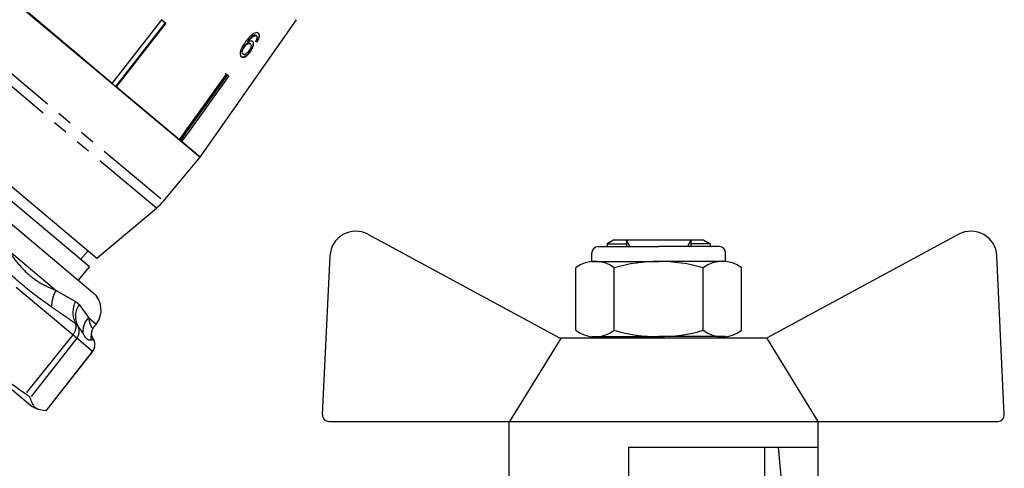
# Model space of a CAD drawing. Units: millimetres. Extents: x -9 to 8604, y -11713 to 1992.
# Drawn here: x 6999 to 7084, y -8522 to -8483 of the extents above; entities that cross this region are included whole.
import ezdxf

# ---------------------------------------------------------------- set-up
doc = ezdxf.new("R2010")
doc.units = ezdxf.units.MM
doc.linetypes.add('PHANTOM', pattern=[12.7, 6.35, -1.27, 1.27, -1.27, 1.27, -1.27])

msp = doc.modelspace()

# ---------------------------------------------------------------- linework, layer by layer
at = {"color": 7, "linetype": 'Continuous'}
for p, q in [((6990.306, -8474.358), (7014.873, -8494.973)), ((7007.302, -8488.62), (7000.084, -8482.563)), ((7007.302, -8488.62), (7011.569, -8483.157)), ((7007.608, -8488.876), (7011.861, -8483.432)), ((7011.917, -8483.449), (7007.649, -8488.911)), ((7011.702, -8483.269), (7011.513, -8483.14)), ((7011.569, -8483.157), (7011.917, -8483.449)), ((7011.861, -8483.432), (7011.702, -8483.269)), ((7011.861, -8483.432), (7011.875, -8483.415)), ((7014.873, -8494.973), (7023.16, -8483.138)), ((6983.233, -8484.571), (7005.975, -8503.654)), ((7018.916, -8485.053), (7018.949, -8485.081)), ((7019.517, -8484.482), (7019.55, -8484.509)), ((7019.666, -8484.511), (7019.698, -8484.538)), ((7019.732, -8485.022), (7019.765, -8485.05)), ((6980.859, -8485.808), (7005.635, -8506.598)), ((7005.339, -8504.412), (6982.597, -8485.329)), ((7018.641, -8485.436), (7018.674, -8485.464)), ((7019.144, -8485.191), (7019.177, -8485.219)), ((7019.144, -8485.866), (7019.177, -8485.894)), ((7018.518, -8486.074), (7018.551, -8486.101)), ((7017.137, -8487.829), (7017.026, -8487.766)), ((7017.129, -8487.823), (7017.321, -8487.984)), ((7017.218, -8487.927), (7017.233, -8487.91)), ((7013.077, -8493.465), (7007.649, -8488.911)), ((6972.146, -8492.707), (7000.42, -8516.432)), ((7014.873, -8494.973), (7013.269, -8493.626)), ((7011.71, -8498.743), (7014.873, -8494.973)), ((7005.975, -8503.654), (7011.1, -8499.353)), ((7004.581, -8503.776), (7005.217, -8503.017)), ((7004.385, -8505.549), (7005.339, -8504.412)), ((7005.773, -8509.524), (7005.922, -8509.333)), ((7005.669, -8510.576), (7005.556, -8510.358)), ((7005.663, -8510.564), (7005.669, -8510.576)), ((7001.609, -8516.798), (7005.6, -8511.69)), ((7000.42, -8516.432), (7000.946, -8516.677)), ((7001.608, -8516.797), (7001.593, -8516.802))]:
    msp.add_line(p, q, dxfattribs=at)
at = {"color": 8, "linetype": 'PHANTOM'}
for p, q in [((6987.143, -8478.129), (7011.71, -8498.743)), ((7011.1, -8499.353), (6986.648, -8478.835)), ((7003.897, -8510.262), (6995.03, -8502.821)), ((6998.248, -8502.893), (7002.464, -8506.43)), ((7002.464, -8506.43), (7004.136, -8507.389)), ((7004.451, -8507.653), (7005.246, -8508.765)), ((7005.246, -8508.765), (7005.922, -8509.333)), ((7003.897, -8510.262), (6999.832, -8515.324)), ((7004.244, -8510.553), (7000.244, -8515.67)), ((7004.244, -8510.553), (7003.897, -8510.262)), ((7005.593, -8511.685), (7004.244, -8510.553)), ((7005.593, -8511.685), (7001.593, -8516.802)), ((7005.6, -8511.69), (7005.593, -8511.685))]:
    msp.add_line(p, q, dxfattribs=at)
for p, q in [((7029.293, -8501.604), (7045.782, -8510.502)), ((7080.123, -8501.604), (7063.634, -8510.502)), ((7051.732, -8519.916), (7067.998, -8519.916)), ((7051.732, -8526.56), (7051.732, -8519.916))]:
    msp.add_line(p, q)
at = {"color": 0, "ltscale": 0.5}
for p, q in [((7050.426, -8502.103), (7049.872, -8502.423)), ((7058.178, -8502.103), (7050.426, -8502.103)), ((7051.825, -8502.657), (7051.533, -8502.103)), ((7051.533, -8502.103), (7051.533, -8502.657)), ((7057.071, -8502.103), (7056.779, -8502.657)), ((7057.071, -8502.103), (7057.071, -8502.657)), ((7058.178, -8502.103), (7058.732, -8502.423)), ((7049.101, -8502.657), (7054.302, -8502.657)), ((7049.872, -8502.423), (7051.533, -8502.423)), ((7049.872, -8502.423), (7049.872, -8502.657)), ((7059.503, -8502.657), (7054.302, -8502.657)), ((7058.732, -8502.423), (7057.071, -8502.423)), ((7058.732, -8502.423), (7058.732, -8502.657)), ((7048.548, -8503.939), (7048.548, -8503.21)), ((7060.056, -8503.939), (7060.056, -8503.21)), ((7049.101, -8510.409), (7054.302, -8510.409)), ((7049.872, -8510.409), (7050.426, -8510.409)), ((7058.732, -8510.409), (7058.178, -8510.409))]:
    msp.add_line(p, q, dxfattribs=at)
at = {"ltscale": 0.5}
for p, q in [((7025.388, -8517.121), (7026.029, -8503.449)), ((7084.028, -8517.121), (7083.388, -8503.449)), ((7047.183, -8509.855), (7047.183, -8504.493)), ((7048.548, -8503.939), (7054.302, -8503.939)), ((7050.466, -8509.855), (7050.466, -8504.493)), ((7060.056, -8503.939), (7054.302, -8503.939)), ((7058.138, -8509.855), (7058.138, -8504.493)), ((7061.421, -8509.855), (7061.421, -8504.493)), ((7045.904, -8510.502), (7041.474, -8517.701)), ((7045.782, -8510.502), (7063.568, -8510.502)), ((7048.548, -8510.409), (7054.302, -8510.409)), ((7060.056, -8510.409), (7054.302, -8510.409)), ((7063.568, -8510.502), (7067.998, -8517.701)), ((7025.941, -8517.701), (7041.419, -8517.701)), ((7041.419, -8517.701), (7041.419, -8526.56)), ((7041.474, -8517.701), (7067.998, -8517.701)), ((7054.708, -8517.701), (7083.475, -8517.701)), ((7067.998, -8517.701), (7067.998, -8519.916)), ((7067.998, -8517.701), (7067.998, -8526.56)), ((7063.403, -8519.916), (7063.403, -8529.714)), ((7065.229, -8526.56), (7064.596, -8519.916))]:
    msp.add_line(p, q, dxfattribs=at)
at = {"color": 7, "linetype": 'Continuous', "flags": 128}
for points in [[(7013.077, -8493.465), (7013.598, -8492.739), (7017.129, -8487.823)], [(7013.179, -8493.551), (7013.697, -8492.83), (7017.218, -8487.927)], [(7017.321, -8487.984), (7013.79, -8492.9), (7013.269, -8493.626)]]:
    msp.add_lwpolyline(points, dxfattribs=at)
at = {"color": 7, "linetype": 'Continuous'}
for centre, radius, start, end in [((7007.92, -8495.563), 4.948, 310, 320), ((7004.363, -8508.114), 1.979, 322, 50), ((7004.82, -8511.081), 0.99, 322, 31.51141)]:
    msp.add_arc(centre, radius, start, end, dxfattribs=at)
msp.add_arc((7028.241, -8503.553), 2.215, 61.64504, 177.31622)
at = {"ltscale": 0.5}
for centre, radius, start, end in [((7081.175, -8503.553), 2.215, 2.68378, 118.35496), ((7048.824, -8506.579), 2.655, 51.80922, 128.19078), ((7054.302, -8517.506), 13.566, 90, 106.42642), ((7054.302, -8517.506), 13.566, 73.57358, 90), ((7059.78, -8506.579), 2.655, 51.80922, 128.19078), ((7048.824, -8507.769), 2.655, 231.80922, 308.19078), ((7054.302, -8496.843), 13.566, 253.57358, 270), ((7054.302, -8496.843), 13.566, 270, 286.42642), ((7059.78, -8507.769), 2.655, 231.80922, 308.19078), ((7025.941, -8517.147), 0.554, 177.31622, 270), ((7083.475, -8517.147), 0.554, 270, 2.68378)]:
    msp.add_arc(centre, radius, start, end, dxfattribs=at)
at = {"color": 0, "ltscale": 0.5}
for centre, start, end in [((7049.101, -8503.21), 90, 180), ((7059.503, -8503.21), 0, 90)]:
    msp.add_arc(centre, 0.554, start, end, dxfattribs=at)
at = {"color": 8, "linetype": 'PHANTOM'}
for centre, radius, start, end in [((7004.618, -8507.759), 2.531, 148.32952, 182.46951), ((7005.981, -8508.325), 2.069, 153.10745, 208.5199), ((7005.86, -8508.656), 1.729, 144.56829, 207.15613), ((7006.626, -8510.01), 1.858, 137.94632, 183.35507), ((7003.127, -8509.534), 1.06, 316.63194, 12.07814), ((7003.466, -8509.943), 0.989, 321.8717, 30.22938), ((7007.37, -8510.494), 1.903, 162.51538, 186.64578), ((7004.815, -8511.074), 0.989, 321.8717, 30.22938)]:
    msp.add_arc(centre, radius, start, end, dxfattribs=at)
at = {"color": 7, "linetype": 'Continuous'}
for centre, major_axis, start_param, end_param in [((7009.35, -8476.435), (12.062, -9.115), 5.789478, 5.810514), ((7009.349, -8476.434), (12.102, -9.145), 5.789368, 5.810335)]:
    msp.add_ellipse(centre, major_axis=major_axis, ratio=0.085984, start_param=start_param, end_param=end_param, dxfattribs=at)
for points, knots in [([(7019.457, -8484.33), (7019.366, -8484.395), (7019.203, -8484.511), (7018.962, -8484.78), (7018.821, -8484.969), (7018.739, -8485.078)], [0, 0, 0, 0, 0.348604, 0.622504, 1, 1, 1, 1]), ([(7019.873, -8484.312), (7019.849, -8484.295), (7019.786, -8484.252), (7019.646, -8484.241), (7019.519, -8484.301), (7019.457, -8484.33)], [0, 0, 0, 0, 0.25202, 0.631922, 1, 1, 1, 1]), ([(7019.841, -8484.285), (7019.872, -8484.32), (7019.927, -8484.383), (7019.935, -8484.546), (7019.891, -8484.724), (7019.814, -8484.889), (7019.754, -8484.986), (7019.732, -8485.022)], [0, 0, 0, 0, 0.262249, 0.468025, 0.673863, 0.878801, 1, 1, 1, 1]), ([(7019.765, -8485.05), (7019.818, -8484.958), (7019.908, -8484.804), (7019.965, -8484.594), (7019.964, -8484.444), (7019.922, -8484.358), (7019.885, -8484.323), (7019.873, -8484.312)], [0, 0, 0, 0, 0.299781, 0.504248, 0.708904, 0.912786, 1, 1, 1, 1]), ([(7018.739, -8485.078), (7018.634, -8485.232), (7018.472, -8485.468), (7018.318, -8485.815), (7018.277, -8486.06), (7018.305, -8486.244), (7018.365, -8486.31), (7018.394, -8486.342)], [0, 0, 0, 0, 0.332582, 0.511756, 0.692848, 0.851871, 1, 1, 1, 1]), ([(7019.144, -8485.191), (7019.117, -8485.175), (7019.061, -8485.143), (7018.94, -8485.169), (7018.816, -8485.241), (7018.715, -8485.339), (7018.662, -8485.409), (7018.641, -8485.436)], [0, 0, 0, 0, 0.231482, 0.464805, 0.675411, 0.871902, 1, 1, 1, 1]), ([(7018.674, -8485.464), (7018.713, -8485.413), (7018.784, -8485.322), (7018.905, -8485.231), (7019.017, -8485.183), (7019.114, -8485.177), (7019.158, -8485.206), (7019.177, -8485.219)], [0, 0, 0, 0, 0.235645, 0.424524, 0.61278, 0.83238, 1, 1, 1, 1]), ([(7019.517, -8484.482), (7019.453, -8484.514), (7019.331, -8484.574), (7019.119, -8484.78), (7018.993, -8484.95), (7018.916, -8485.053)], [0, 0, 0, 0, 0.299787, 0.573935, 1, 1, 1, 1]), ([(7018.949, -8485.081), (7018.994, -8485.02), (7019.084, -8484.899), (7019.23, -8484.728), (7019.391, -8484.585), (7019.497, -8484.535), (7019.55, -8484.509)], [0, 0, 0, 0, 0.2513063, 0.4989383, 0.7488431, 1, 1, 1, 1]), ([(7019.378, -8485.015), (7019.338, -8484.994), (7019.259, -8484.952), (7019.098, -8484.988), (7018.992, -8485.054), (7018.949, -8485.081)], [0, 0, 0, 0, 0.372639, 0.748008, 1, 1, 1, 1]), ([(7019.345, -8484.987), (7019.372, -8485.019), (7019.426, -8485.084), (7019.427, -8485.255), (7019.378, -8485.455), (7019.279, -8485.667), (7019.186, -8485.804), (7019.144, -8485.866)], [0, 0, 0, 0, 0.202875, 0.407539, 0.593068, 0.81277, 1, 1, 1, 1]), ([(7019.177, -8485.894), (7019.243, -8485.793), (7019.357, -8485.621), (7019.444, -8485.372), (7019.467, -8485.179), (7019.432, -8485.066), (7019.389, -8485.025), (7019.378, -8485.015)], [0, 0, 0, 0, 0.29489, 0.503434, 0.711555, 0.922834, 1, 1, 1, 1]), ([(7019.666, -8484.511), (7019.656, -8484.504), (7019.637, -8484.49), (7019.589, -8484.475), (7019.546, -8484.479), (7019.517, -8484.482)], [0, 0, 0, 0, 0.251316, 0.503301, 1, 1, 1, 1]), ([(7019.55, -8484.509), (7019.565, -8484.507), (7019.595, -8484.503), (7019.648, -8484.507), (7019.678, -8484.526), (7019.698, -8484.538)], [0, 0, 0, 0, 0.251321, 0.503295, 1, 1, 1, 1]), ([(7019.739, -8484.738), (7019.733, -8484.757), (7019.723, -8484.797), (7019.687, -8484.879), (7019.654, -8484.939), (7019.632, -8484.98)], [0, 0, 0, 0, 0.251366, 0.503263, 1, 1, 1, 1]), ([(7019.698, -8484.538), (7019.708, -8484.548), (7019.734, -8484.575), (7019.753, -8484.642), (7019.743, -8484.707), (7019.739, -8484.738)], [0, 0, 0, 0, 0.251758, 0.652464, 1, 1, 1, 1]), ([(7019.144, -8485.866), (7019.071, -8485.958), (7018.942, -8486.122), (7018.742, -8486.285), (7018.579, -8486.363), (7018.45, -8486.371), (7018.389, -8486.332), (7018.361, -8486.314)], [0, 0, 0, 0, 0.272075, 0.486174, 0.664297, 0.842055, 1, 1, 1, 1]), ([(7018.394, -8486.342), (7018.433, -8486.364), (7018.511, -8486.41), (7018.676, -8486.369), (7018.851, -8486.255), (7019.022, -8486.095), (7019.125, -8485.961), (7019.177, -8485.894)], [0, 0, 0, 0, 0.209442, 0.420381, 0.605913, 0.803313, 1, 1, 1, 1]), ([(7018.641, -8485.436), (7018.599, -8485.502), (7018.523, -8485.624), (7018.463, -8485.799), (7018.448, -8485.935), (7018.471, -8486.025), (7018.504, -8486.059), (7018.518, -8486.074)], [0, 0, 0, 0, 0.270129, 0.494598, 0.678014, 0.861661, 1, 1, 1, 1]), ([(7018.551, -8486.101), (7018.529, -8486.076), (7018.49, -8486.029), (7018.482, -8485.908), (7018.515, -8485.759), (7018.581, -8485.603), (7018.648, -8485.503), (7018.674, -8485.464)], [0, 0, 0, 0, 0.2216645, 0.4032485, 0.5844716, 0.8351201, 1, 1, 1, 1]), ([(7019.057, -8485.807), (7019.011, -8485.867), (7018.931, -8485.971), (7018.802, -8486.08), (7018.693, -8486.134), (7018.607, -8486.138), (7018.568, -8486.113), (7018.551, -8486.101)], [0, 0, 0, 0, 0.2741981, 0.4703205, 0.6668189, 0.8535692, 1, 1, 1, 1]), ([(7019.177, -8485.219), (7019.202, -8485.247), (7019.244, -8485.295), (7019.245, -8485.418), (7019.211, -8485.543), (7019.145, -8485.678), (7019.087, -8485.763), (7019.057, -8485.807)], [0, 0, 0, 0, 0.263526, 0.444155, 0.624484, 0.808749, 1, 1, 1, 1]), ([(7017.218, -8487.927), (7017.208, -8487.911), (7017.185, -8487.874), (7017.154, -8487.845), (7017.137, -8487.829)], [0, 0, 0, 0, 0.433179, 1, 1, 1, 1]), ([(6999.832, -8515.324), (6998.248, -8514.231), (6995.066, -8512.033), (6992.336, -8509.271), (6990.965, -8507.884)], [0, 0, 0, 0, 0.497667, 1, 1, 1, 1]), ([(7005.559, -8509.924), (7005.559, -8509.923), (7005.567, -8509.884), (7005.611, -8509.76), (7005.728, -8509.594), (7005.779, -8509.521)], [0, 0, 0, 0, 0.013057, 0.566182, 1, 1, 1, 1]), ([(7005.556, -8510.357), (7005.555, -8510.356), (7005.534, -8510.316), (7005.517, -8510.205), (7005.505, -8510.086), (7005.555, -8509.938), (7005.568, -8509.902)], [0, 0, 0, 0, 0.004371, 0.477134, 0.872069, 1, 1, 1, 1]), ([(7000.244, -8515.67), (7000.231, -8515.647), (7000.201, -8515.593), (7000.042, -8515.465), (6999.888, -8515.362), (6999.832, -8515.324)], [0, 0, 0, 0, 0.339064, 0.760576, 1, 1, 1, 1]), ([(7001.593, -8516.802), (7001.258, -8516.756), (7000.586, -8516.665), (7000.358, -8516.003), (7000.244, -8515.67)], [0, 0, 0, 0, 0.497667, 1, 1, 1, 1])]:
    msp.add_open_spline(points, degree=3, knots=knots, dxfattribs=at)
at = {"color": 8, "linetype": 'PHANTOM'}
for points, knots in [([(6998.248, -8502.893), (6998.559, -8503.31), (6999.186, -8504.15), (7000.19, -8505.2), (7001.329, -8505.953), (7002.082, -8506.27), (7002.464, -8506.43)], [0, 0, 0, 0, 0.247191, 0.498818, 0.746369, 1, 1, 1, 1]), ([(7002.089, -8507.868), (7001.29, -8507.299), (6999.695, -8506.164), (6998.178, -8504.688), (6997.422, -8503.952)], [0, 0, 0, 0, 0.501198, 1, 1, 1, 1]), ([(7004.163, -8509.313), (7003.785, -8509.046), (7003.114, -8508.574), (7002.4, -8508.083), (7002.089, -8507.868)], [0, 0, 0, 0, 0.563686, 1, 1, 1, 1]), ([(7004.136, -8507.389), (7004.157, -8507.403), (7004.216, -8507.44), (7004.326, -8507.523), (7004.403, -8507.604), (7004.451, -8507.653)], [0, 0, 0, 0, 0.182483, 0.500042, 1, 1, 1, 1]), ([(7005.246, -8508.765), (7005.296, -8508.963), (7005.396, -8509.362), (7005.517, -8509.662), (7005.675, -8509.669), (7005.746, -8509.539), (7005.762, -8509.51)], [0, 0, 0, 0, 0.302083, 0.609555, 0.913286, 1, 1, 1, 1]), ([(7004.321, -8509.445), (7004.301, -8509.422), (7004.269, -8509.384), (7004.21, -8509.34), (7004.175, -8509.32), (7004.163, -8509.313)], [0, 0, 0, 0, 0.499861, 0.821, 1, 1, 1, 1]), ([(7004.771, -8510.119), (7004.702, -8510), (7004.58, -8509.789), (7004.4, -8509.549), (7004.321, -8509.445)], [0, 0, 0, 0, 0.563663, 1, 1, 1, 1]), ([(7005.48, -8510.714), (7005.361, -8510.715), (7005.122, -8510.718), (7004.887, -8510.318), (7004.771, -8510.119)], [0, 0, 0, 0, 0.502243, 1, 1, 1, 1]), ([(7005.669, -8510.576), (7005.65, -8510.611), (7005.614, -8510.672), (7005.521, -8510.702), (7005.48, -8510.714)], [0, 0, 0, 0, 0.563686, 1, 1, 1, 1])]:
    msp.add_open_spline(points, degree=3, knots=knots, dxfattribs=at)

doc.saveas('drawing.dxf')
